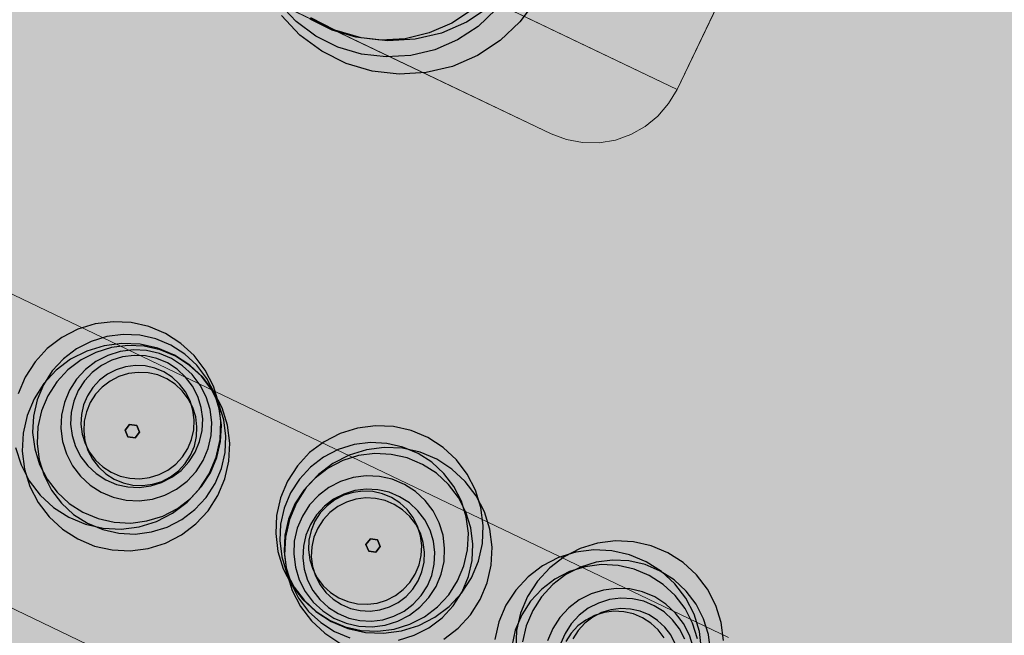
# Model space of a CAD drawing. Units: millimetres. Extents: x 1694674 to 1698329, y 4930842 to 4933174.
# Drawn here: x 1695954 to 1695970, y 4932113 to 4932123 of the extents above; entities that cross this region are included whole.
import ezdxf

# ---------------------------------------------------------------- set-up
doc = ezdxf.new("R2010")
doc.units = ezdxf.units.MM
doc.linetypes.add('CONTINUA', pattern=[0])
doc.layers.add('AMBITI retini', color=7, linetype='CONTINUA')
doc.layers.add('SISTEMAZIONI ESTERNE percorsi', color=1, linetype='CONTINUA', lineweight=15)
doc.layers.add('SISTEMAZIONI ESTERNE verde', color=3, linetype='CONTINUA', lineweight=15)

msp = doc.modelspace()

# ---------------------------------------------------------------- hatches: boundary and pattern name
at = {"layer": 'AMBITI retini', "linetype": 'CONTINUA', "lineweight": 15}
msp.add_hatch(color=30, dxfattribs=at).paths.add_polyline_path([(1695934.776, 4932111.406), (1695991.926, 4932084.024), (1695981.164, 4932061.792), (1696050.898, 4932028.381), (1696021.848, 4931900.92), (1696004.15, 4931823.265), (1696011.482, 4931820.081), (1696014.766, 4931834.597), (1696064.244, 4932052.312), (1696065.128, 4932056.214), (1696069.613, 4932055.203), (1696070.874, 4932057.842), (1695998.383, 4932092.573), (1696055.299, 4932211.367), (1696053.875, 4932212), (1696015.875, 4932229.5), (1696001.625, 4932234), (1695995.34, 4932237.809), (1695995.34, 4932237.809)])

# ---------------------------------------------------------------- linework, layer by layer
at = {"layer": 'SISTEMAZIONI ESTERNE percorsi', "linetype": 'CONTINUA', "lineweight": 15}
for p, q in [((1695987.474, 4932169.321), (1695964.789, 4932121.975)), ((1695955.574, 4932124.727), (1695962.789, 4932121.271)), ((1695962.789, 4932121.271), (1695955.574, 4932124.727)), ((1695964.789, 4932121.975), (1695960.28, 4932124.136)), ((1695964.656, 4932121.75), (1695964.789, 4932121.975)), ((1695964.789, 4932121.975), (1695964.656, 4932121.75)), ((1695964.486, 4932121.552), (1695964.656, 4932121.75)), ((1695964.656, 4932121.75), (1695964.486, 4932121.552)), ((1695964.284, 4932121.386), (1695964.486, 4932121.552)), ((1695964.486, 4932121.552), (1695964.284, 4932121.386)), ((1695964.056, 4932121.257), (1695964.284, 4932121.386)), ((1695964.284, 4932121.386), (1695964.056, 4932121.257)), ((1695962.789, 4932121.271), (1695963.033, 4932121.179)), ((1695963.033, 4932121.179), (1695962.789, 4932121.271)), ((1695963.033, 4932121.179), (1695963.29, 4932121.13)), ((1695963.29, 4932121.13), (1695963.033, 4932121.179)), ((1695963.29, 4932121.13), (1695963.552, 4932121.128)), ((1695963.552, 4932121.128), (1695963.29, 4932121.13)), ((1695963.552, 4932121.128), (1695963.81, 4932121.17)), ((1695963.81, 4932121.17), (1695963.552, 4932121.128)), ((1695963.81, 4932121.17), (1695964.056, 4932121.257)), ((1695964.056, 4932121.257), (1695963.81, 4932121.17)), ((1695965.607, 4932113.267), (1695951.629, 4932119.964)), ((1695951.629, 4932119.964), (1695965.607, 4932113.267)), ((1695953.573, 4932114.043), (1695963.663, 4932109.209)), ((1695963.663, 4932109.209), (1695953.573, 4932114.043))]:
    msp.add_line(p, q, dxfattribs=at)
for points in [[(1695965.87, 4932124.23), (1695961.361, 4932126.39), (1695960.28, 4932124.136), (1695964.789, 4932121.975)], [(1695964.789, 4932121.975), (1695960.28, 4932124.136), (1695961.361, 4932126.39), (1695965.87, 4932124.23)], [(1695960.28, 4932124.136), (1695960.28, 4932124.136), (1695964.789, 4932121.975), (1695964.789, 4932121.975)], [(1695964.789, 4932121.975), (1695964.789, 4932121.975), (1695965.87, 4932124.23), (1695965.87, 4932124.23)]]:
    msp.add_lwpolyline(points, close=True, dxfattribs=at)
at = {"layer": 'SISTEMAZIONI ESTERNE verde', "linetype": 'CONTINUA', "lineweight": -3}
for points in [[(1695961.913, 4932123.246), (1695961.628, 4932122.977), (1695961.301, 4932122.761), (1695960.941, 4932122.605), (1695960.56, 4932122.514), (1695960.168, 4932122.491), (1695959.778, 4932122.536), (1695959.403, 4932122.648), (1695959.052, 4932122.823), (1695958.737, 4932123.057), (1695958.467, 4932123.342)], [(1695962.551, 4932123.393), (1695962.294, 4932123.047), (1695961.981, 4932122.751), (1695961.621, 4932122.513), (1695961.225, 4932122.342), (1695960.805, 4932122.242), (1695960.375, 4932122.216), (1695959.946, 4932122.265), (1695959.533, 4932122.389), (1695959.147, 4932122.582), (1695958.8, 4932122.839), (1695958.504, 4932123.152)], [(1695961.539, 4932123.245), (1695961.212, 4932123.029), (1695960.852, 4932122.873), (1695960.47, 4932122.782), (1695960.079, 4932122.759), (1695959.689, 4932122.804), (1695959.313, 4932122.916), (1695958.963, 4932123.091)], [(1695961.804, 4932123.281), (1695961.444, 4932123.043), (1695961.048, 4932122.872), (1695960.629, 4932122.772), (1695960.198, 4932122.746), (1695959.77, 4932122.796), (1695959.356, 4932122.919), (1695958.97, 4932123.112)], [(1695954.284, 4932116.286), (1695954.369, 4932116.011), (1695954.501, 4932115.755), (1695954.675, 4932115.526), (1695954.886, 4932115.331), (1695955.128, 4932115.176), (1695955.393, 4932115.064), (1695955.674, 4932115.001), (1695955.961, 4932114.987), (1695956.246, 4932115.023), (1695956.521, 4932115.108), (1695956.777, 4932115.24), (1695957.006, 4932115.414), (1695957.201, 4932115.625), (1695957.356, 4932115.867), (1695957.468, 4932116.132), (1695957.531, 4932116.413), (1695957.545, 4932116.7), (1695957.509, 4932116.985), (1695957.424, 4932117.26), (1695957.292, 4932117.516), (1695957.118, 4932117.745), (1695956.907, 4932117.94), (1695956.665, 4932118.096), (1695956.4, 4932118.207), (1695956.119, 4932118.27), (1695955.832, 4932118.284), (1695955.547, 4932118.248), (1695955.272, 4932118.163), (1695955.016, 4932118.031), (1695954.787, 4932117.857), (1695954.592, 4932117.646), (1695954.436, 4932117.404), (1695954.325, 4932117.139)], [(1695961.084, 4932113.241), (1695961.313, 4932113.415), (1695961.508, 4932113.626), (1695961.664, 4932113.868), (1695961.775, 4932114.133), (1695961.838, 4932114.414), (1695961.852, 4932114.701), (1695961.816, 4932114.986), (1695961.731, 4932115.261), (1695961.599, 4932115.517), (1695961.425, 4932115.746), (1695961.214, 4932115.941), (1695960.972, 4932116.097), (1695960.707, 4932116.208), (1695960.426, 4932116.272), (1695960.139, 4932116.285), (1695959.854, 4932116.249), (1695959.579, 4932116.164), (1695959.323, 4932116.032), (1695959.094, 4932115.858), (1695958.899, 4932115.647), (1695958.743, 4932115.405), (1695958.632, 4932115.14), (1695958.569, 4932114.86), (1695958.555, 4932114.572), (1695958.591, 4932114.287), (1695958.676, 4932114.012), (1695958.808, 4932113.756), (1695958.982, 4932113.528), (1695959.193, 4932113.332), (1695959.435, 4932113.177)], [(1695960.366, 4932113.224), (1695960.615, 4932113.301), (1695960.848, 4932113.421), (1695961.056, 4932113.579), (1695961.234, 4932113.771), (1695961.375, 4932113.991), (1695961.476, 4932114.232), (1695961.534, 4932114.487), (1695961.547, 4932114.748), (1695961.514, 4932115.007), (1695961.436, 4932115.257), (1695961.317, 4932115.49), (1695961.158, 4932115.698), (1695960.966, 4932115.875), (1695960.747, 4932116.017), (1695960.505, 4932116.118), (1695960.25, 4932116.176), (1695959.989, 4932116.188), (1695959.73, 4932116.155), (1695959.48, 4932116.078), (1695959.248, 4932115.958), (1695959.039, 4932115.8), (1695958.862, 4932115.608), (1695958.72, 4932115.388), (1695958.619, 4932115.147), (1695958.562, 4932114.892), (1695958.549, 4932114.631), (1695958.582, 4932114.371), (1695958.659, 4932114.122), (1695958.779, 4932113.889), (1695958.937, 4932113.681), (1695959.129, 4932113.504), (1695959.349, 4932113.362), (1695959.59, 4932113.261)], [(1695965.525, 4932113.215), (1695965.489, 4932113.501), (1695965.404, 4932113.775), (1695965.272, 4932114.031), (1695965.098, 4932114.26), (1695964.887, 4932114.455), (1695964.645, 4932114.611), (1695964.38, 4932114.722), (1695964.099, 4932114.786), (1695963.812, 4932114.8), (1695963.527, 4932114.763), (1695963.252, 4932114.678), (1695962.996, 4932114.546), (1695962.767, 4932114.372), (1695962.572, 4932114.161), (1695962.416, 4932113.919), (1695962.305, 4932113.654), (1695962.241, 4932113.374), (1695962.227, 4932113.086)], [(1695965.18, 4932113.074), (1695965.144, 4932113.36), (1695965.059, 4932113.634), (1695964.927, 4932113.89), (1695964.753, 4932114.119), (1695964.542, 4932114.314), (1695964.3, 4932114.47), (1695964.035, 4932114.581), (1695963.754, 4932114.645), (1695963.467, 4932114.659), (1695963.182, 4932114.622), (1695962.907, 4932114.537), (1695962.651, 4932114.405), (1695962.422, 4932114.231), (1695962.227, 4932114.02), (1695962.071, 4932113.778), (1695961.96, 4932113.513), (1695961.897, 4932113.233)], [(1695965.115, 4932113.242), (1695965.037, 4932113.491), (1695964.918, 4932113.724), (1695964.759, 4932113.932), (1695964.568, 4932114.11), (1695964.348, 4932114.251), (1695964.107, 4932114.352), (1695963.852, 4932114.41), (1695963.59, 4932114.423), (1695963.331, 4932114.39), (1695963.081, 4932114.312), (1695962.849, 4932114.193), (1695962.641, 4932114.034), (1695962.463, 4932113.842), (1695962.322, 4932113.623), (1695962.22, 4932113.381), (1695962.163, 4932113.126)], [(1695965.322, 4932113.054), (1695965.289, 4932113.313), (1695965.212, 4932113.563), (1695965.092, 4932113.795), (1695964.934, 4932114.003), (1695964.742, 4932114.181), (1695964.522, 4932114.322), (1695964.281, 4932114.424), (1695964.026, 4932114.481), (1695963.765, 4932114.494), (1695963.505, 4932114.461), (1695963.256, 4932114.384), (1695963.023, 4932114.264), (1695962.815, 4932114.106), (1695962.638, 4932113.914), (1695962.496, 4932113.694), (1695962.395, 4932113.453), (1695962.337, 4932113.198)], [(1695965.05, 4932113.101), (1695964.988, 4932113.301), (1695964.892, 4932113.487), (1695964.765, 4932113.653), (1695964.612, 4932113.795), (1695964.436, 4932113.909), (1695964.243, 4932113.99), (1695964.039, 4932114.036), (1695963.83, 4932114.046), (1695963.622, 4932114.019), (1695963.423, 4932113.957), (1695963.237, 4932113.862), (1695963.07, 4932113.735), (1695962.928, 4932113.582), (1695962.815, 4932113.406), (1695962.734, 4932113.213)], [(1695964.911, 4932113.239), (1695964.827, 4932113.401), (1695964.717, 4932113.547), (1695964.582, 4932113.671), (1695964.428, 4932113.77), (1695964.26, 4932113.841), (1695964.081, 4932113.882), (1695963.898, 4932113.89), (1695963.717, 4932113.867), (1695963.542, 4932113.813), (1695963.379, 4932113.729), (1695963.234, 4932113.619), (1695963.109, 4932113.484), (1695963.01, 4932113.33), (1695962.939, 4932113.162)], [(1695964.582, 4932113.262), (1695964.487, 4932113.387), (1695964.372, 4932113.494), (1695964.24, 4932113.579), (1695964.095, 4932113.639), (1695963.942, 4932113.674), (1695963.785, 4932113.682), (1695963.63, 4932113.662), (1695963.48, 4932113.615), (1695963.34, 4932113.543), (1695963.215, 4932113.449), (1695963.109, 4932113.333), (1695963.024, 4932113.201)], [(1695964.762, 4932113.167), (1695964.69, 4932113.307), (1695964.595, 4932113.432), (1695964.48, 4932113.538), (1695964.348, 4932113.623), (1695964.204, 4932113.684), (1695964.051, 4932113.718), (1695963.894, 4932113.726), (1695963.738, 4932113.706), (1695963.588, 4932113.66), (1695963.449, 4932113.588), (1695963.324, 4932113.493), (1695963.217, 4932113.378), (1695963.133, 4932113.246)]]:
    msp.add_lwpolyline(points, dxfattribs=at)
for points in [[(1695955.484, 4932117.971), (1695955.252, 4932117.852), (1695955.044, 4932117.693), (1695954.866, 4932117.501), (1695954.725, 4932117.282), (1695954.624, 4932117.04), (1695954.566, 4932116.785), (1695954.553, 4932116.524), (1695954.586, 4932116.265), (1695954.664, 4932116.015), (1695954.783, 4932115.783), (1695954.942, 4932115.574), (1695955.133, 4932115.397), (1695955.353, 4932115.255), (1695955.594, 4932115.154), (1695955.849, 4932115.097), (1695956.111, 4932115.084), (1695956.37, 4932115.117), (1695956.62, 4932115.194), (1695956.852, 4932115.314), (1695957.06, 4932115.472), (1695957.238, 4932115.664), (1695957.379, 4932115.884), (1695957.481, 4932116.125), (1695957.538, 4932116.38), (1695957.551, 4932116.641), (1695957.518, 4932116.901), (1695957.441, 4932117.15), (1695957.321, 4932117.383), (1695957.163, 4932117.591), (1695956.971, 4932117.769), (1695956.751, 4932117.91), (1695956.51, 4932118.011), (1695956.255, 4932118.069), (1695955.994, 4932118.082), (1695955.734, 4932118.049)], [(1695955.413, 4932117.818), (1695955.157, 4932117.686), (1695954.928, 4932117.512), (1695954.733, 4932117.301), (1695954.577, 4932117.059), (1695954.466, 4932116.794), (1695954.403, 4932116.514), (1695954.389, 4932116.226), (1695954.425, 4932115.941), (1695954.51, 4932115.666), (1695954.642, 4932115.411), (1695954.816, 4932115.182), (1695955.027, 4932114.986), (1695955.269, 4932114.831), (1695955.534, 4932114.719), (1695955.815, 4932114.656), (1695956.102, 4932114.642), (1695956.387, 4932114.678), (1695956.662, 4932114.763), (1695956.918, 4932114.895), (1695957.147, 4932115.069), (1695957.342, 4932115.28), (1695957.497, 4932115.522), (1695957.609, 4932115.787), (1695957.672, 4932116.068), (1695957.686, 4932116.355), (1695957.65, 4932116.64), (1695957.565, 4932116.915), (1695957.433, 4932117.171), (1695957.259, 4932117.4), (1695957.048, 4932117.595), (1695956.806, 4932117.751), (1695956.541, 4932117.862), (1695956.26, 4932117.926), (1695955.973, 4932117.939), (1695955.688, 4932117.903)], [(1695955.556, 4932117.797), (1695955.323, 4932117.677), (1695955.115, 4932117.519), (1695954.938, 4932117.327), (1695954.796, 4932117.107), (1695954.695, 4932116.866), (1695954.637, 4932116.611), (1695954.625, 4932116.35), (1695954.657, 4932116.09), (1695954.735, 4932115.841), (1695954.855, 4932115.608), (1695955.013, 4932115.4), (1695955.205, 4932115.222), (1695955.425, 4932115.081), (1695955.666, 4932114.98), (1695955.921, 4932114.922), (1695956.182, 4932114.909), (1695956.441, 4932114.942), (1695956.691, 4932115.02), (1695956.924, 4932115.14), (1695957.132, 4932115.298), (1695957.309, 4932115.49), (1695957.451, 4932115.71), (1695957.552, 4932115.951), (1695957.61, 4932116.206), (1695957.622, 4932116.467), (1695957.589, 4932116.726), (1695957.512, 4932116.976), (1695957.392, 4932117.208), (1695957.234, 4932117.417), (1695957.042, 4932117.594), (1695956.822, 4932117.736), (1695956.581, 4932117.837), (1695956.326, 4932117.895), (1695956.065, 4932117.907), (1695955.805, 4932117.874)], [(1695955.746, 4932117.747), (1695955.56, 4932117.651), (1695955.394, 4932117.525), (1695955.252, 4932117.371), (1695955.139, 4932117.195), (1695955.058, 4932117.002), (1695955.011, 4932116.798), (1695955.001, 4932116.589), (1695955.028, 4932116.382), (1695955.09, 4932116.182), (1695955.185, 4932115.996), (1695955.312, 4932115.83), (1695955.466, 4932115.688), (1695955.642, 4932115.574), (1695955.834, 4932115.493), (1695956.038, 4932115.447), (1695956.247, 4932115.437), (1695956.455, 4932115.463), (1695956.655, 4932115.525), (1695956.841, 4932115.621), (1695957.007, 4932115.748), (1695957.149, 4932115.901), (1695957.262, 4932116.077), (1695957.343, 4932116.27), (1695957.389, 4932116.474), (1695957.4, 4932116.683), (1695957.373, 4932116.891), (1695957.311, 4932117.09), (1695957.215, 4932117.276), (1695957.089, 4932117.443), (1695956.935, 4932117.585), (1695956.759, 4932117.698), (1695956.567, 4932117.779), (1695956.363, 4932117.825), (1695956.154, 4932117.835), (1695955.946, 4932117.809)], [(1695955.809, 4932117.671), (1695955.646, 4932117.587), (1695955.5, 4932117.476), (1695955.376, 4932117.342), (1695955.277, 4932117.188), (1695955.206, 4932117.019), (1695955.166, 4932116.841), (1695955.157, 4932116.658), (1695955.18, 4932116.476), (1695955.234, 4932116.301), (1695955.318, 4932116.139), (1695955.429, 4932115.993), (1695955.563, 4932115.869), (1695955.717, 4932115.77), (1695955.886, 4932115.699), (1695956.064, 4932115.658), (1695956.247, 4932115.649), (1695956.429, 4932115.673), (1695956.603, 4932115.727), (1695956.766, 4932115.811), (1695956.912, 4932115.921), (1695957.036, 4932116.056), (1695957.135, 4932116.21), (1695957.206, 4932116.378), (1695957.246, 4932116.557), (1695957.255, 4932116.74), (1695957.232, 4932116.921), (1695957.178, 4932117.096), (1695957.094, 4932117.259), (1695956.983, 4932117.404), (1695956.849, 4932117.529), (1695956.695, 4932117.628), (1695956.526, 4932117.699), (1695956.348, 4932117.739), (1695956.165, 4932117.748), (1695955.983, 4932117.725)], [(1695955.88, 4932117.521), (1695955.741, 4932117.45), (1695955.616, 4932117.355), (1695955.509, 4932117.239), (1695955.424, 4932117.108), (1695955.364, 4932116.963), (1695955.329, 4932116.81), (1695955.321, 4932116.653), (1695955.341, 4932116.498), (1695955.388, 4932116.348), (1695955.459, 4932116.208), (1695955.554, 4932116.083), (1695955.669, 4932115.977), (1695955.801, 4932115.892), (1695955.946, 4932115.831), (1695956.099, 4932115.797), (1695956.256, 4932115.789), (1695956.411, 4932115.809), (1695956.561, 4932115.855), (1695956.701, 4932115.927), (1695956.826, 4932116.022), (1695956.932, 4932116.137), (1695957.017, 4932116.269), (1695957.078, 4932116.414), (1695957.112, 4932116.567), (1695957.12, 4932116.723), (1695957.1, 4932116.879), (1695957.054, 4932117.029), (1695956.982, 4932117.168), (1695956.887, 4932117.293), (1695956.772, 4932117.4), (1695956.64, 4932117.485), (1695956.495, 4932117.545), (1695956.342, 4932117.58), (1695956.185, 4932117.588), (1695956.03, 4932117.568)], [(1695955.924, 4932117.413), (1695955.785, 4932117.341), (1695955.66, 4932117.246), (1695955.554, 4932117.131), (1695955.469, 4932116.999), (1695955.408, 4932116.854), (1695955.373, 4932116.701), (1695955.366, 4932116.545), (1695955.385, 4932116.389), (1695955.432, 4932116.239), (1695955.504, 4932116.1), (1695955.599, 4932115.975), (1695955.714, 4932115.868), (1695955.846, 4932115.783), (1695955.99, 4932115.723), (1695956.143, 4932115.688), (1695956.3, 4932115.68), (1695956.456, 4932115.7), (1695956.606, 4932115.747), (1695956.745, 4932115.818), (1695956.87, 4932115.913), (1695956.977, 4932116.029), (1695957.061, 4932116.161), (1695957.122, 4932116.305), (1695957.157, 4932116.458), (1695957.164, 4932116.615), (1695957.145, 4932116.771), (1695957.098, 4932116.92), (1695957.026, 4932117.06), (1695956.931, 4932117.185), (1695956.816, 4932117.291), (1695956.684, 4932117.376), (1695956.54, 4932117.437), (1695956.387, 4932117.472), (1695956.23, 4932117.479), (1695956.074, 4932117.459)], [(1695956.094, 4932116.651), (1695956.024, 4932116.56), (1695956.067, 4932116.453), (1695956.182, 4932116.438), (1695956.252, 4932116.529), (1695956.209, 4932116.636)], [(1695956.024, 4932116.56), (1695956.094, 4932116.651), (1695956.209, 4932116.636), (1695956.252, 4932116.529), (1695956.182, 4932116.438), (1695956.067, 4932116.453)], [(1695956.024, 4932116.56), (1695956.094, 4932116.651), (1695956.094, 4932116.651), (1695956.024, 4932116.56)], [(1695956.094, 4932116.651), (1695956.209, 4932116.636), (1695956.209, 4932116.636), (1695956.094, 4932116.651)], [(1695956.209, 4932116.636), (1695956.252, 4932116.529), (1695956.252, 4932116.529), (1695956.209, 4932116.636)], [(1695960.687, 4932113.454), (1695960.943, 4932113.586), (1695961.172, 4932113.76), (1695961.367, 4932113.971), (1695961.523, 4932114.213), (1695961.634, 4932114.478), (1695961.697, 4932114.759), (1695961.711, 4932115.046), (1695961.675, 4932115.331), (1695961.59, 4932115.606), (1695961.458, 4932115.862), (1695961.284, 4932116.091), (1695961.073, 4932116.286), (1695960.831, 4932116.442), (1695960.566, 4932116.553), (1695960.285, 4932116.616), (1695959.998, 4932116.63), (1695959.713, 4932116.594), (1695959.438, 4932116.509), (1695959.182, 4932116.377), (1695958.953, 4932116.203), (1695958.758, 4932115.992), (1695958.602, 4932115.75), (1695958.491, 4932115.485), (1695958.428, 4932115.204), (1695958.414, 4932114.917), (1695958.45, 4932114.632), (1695958.535, 4932114.357), (1695958.667, 4932114.101), (1695958.841, 4932113.872), (1695959.052, 4932113.677), (1695959.294, 4932113.521), (1695959.559, 4932113.41), (1695959.84, 4932113.347), (1695960.127, 4932113.333), (1695960.412, 4932113.369)], [(1695956.067, 4932116.453), (1695956.024, 4932116.56), (1695956.024, 4932116.56), (1695956.067, 4932116.453)], [(1695956.182, 4932116.438), (1695956.067, 4932116.453), (1695956.067, 4932116.453), (1695956.182, 4932116.438)], [(1695956.252, 4932116.529), (1695956.182, 4932116.438), (1695956.182, 4932116.438), (1695956.252, 4932116.529)], [(1695960.544, 4932113.476), (1695960.777, 4932113.595), (1695960.985, 4932113.753), (1695961.162, 4932113.945), (1695961.304, 4932114.165), (1695961.405, 4932114.406), (1695961.463, 4932114.661), (1695961.475, 4932114.922), (1695961.442, 4932115.182), (1695961.365, 4932115.432), (1695961.245, 4932115.664), (1695961.087, 4932115.872), (1695960.895, 4932116.05), (1695960.675, 4932116.191), (1695960.434, 4932116.292), (1695960.179, 4932116.35), (1695959.918, 4932116.363), (1695959.659, 4932116.33), (1695959.409, 4932116.252), (1695959.176, 4932116.133), (1695958.968, 4932115.974), (1695958.791, 4932115.783), (1695958.649, 4932115.563), (1695958.548, 4932115.322), (1695958.49, 4932115.067), (1695958.478, 4932114.805), (1695958.511, 4932114.546), (1695958.588, 4932114.296), (1695958.708, 4932114.064), (1695958.866, 4932113.856), (1695959.058, 4932113.678), (1695959.278, 4932113.537), (1695959.519, 4932113.435), (1695959.774, 4932113.378), (1695960.035, 4932113.365), (1695960.294, 4932113.398)], [(1695960.354, 4932113.525), (1695960.539, 4932113.621), (1695960.706, 4932113.748), (1695960.848, 4932113.901), (1695960.961, 4932114.077), (1695961.042, 4932114.27), (1695961.088, 4932114.474), (1695961.098, 4932114.683), (1695961.072, 4932114.89), (1695961.01, 4932115.09), (1695960.914, 4932115.276), (1695960.788, 4932115.443), (1695960.634, 4932115.585), (1695960.458, 4932115.698), (1695960.265, 4932115.779), (1695960.061, 4932115.825), (1695959.853, 4932115.835), (1695959.645, 4932115.809), (1695959.445, 4932115.747), (1695959.259, 4932115.651), (1695959.093, 4932115.524), (1695958.951, 4932115.371), (1695958.838, 4932115.195), (1695958.757, 4932115.002), (1695958.71, 4932114.798), (1695958.7, 4932114.589), (1695958.727, 4932114.382), (1695958.789, 4932114.182), (1695958.884, 4932113.996), (1695959.011, 4932113.829), (1695959.165, 4932113.687), (1695959.34, 4932113.574), (1695959.533, 4932113.493), (1695959.737, 4932113.447), (1695959.946, 4932113.437), (1695960.154, 4932113.463)], [(1695960.291, 4932113.602), (1695960.454, 4932113.685), (1695960.6, 4932113.796), (1695960.724, 4932113.931), (1695960.823, 4932114.084), (1695960.894, 4932114.253), (1695960.934, 4932114.432), (1695960.943, 4932114.615), (1695960.92, 4932114.796), (1695960.866, 4932114.971), (1695960.782, 4932115.134), (1695960.671, 4932115.279), (1695960.537, 4932115.404), (1695960.383, 4932115.503), (1695960.214, 4932115.573), (1695960.036, 4932115.614), (1695959.853, 4932115.623), (1695959.671, 4932115.6), (1695959.497, 4932115.545), (1695959.334, 4932115.462), (1695959.188, 4932115.351), (1695959.064, 4932115.217), (1695958.965, 4932115.063), (1695958.894, 4932114.894), (1695958.854, 4932114.715), (1695958.845, 4932114.533), (1695958.868, 4932114.351), (1695958.922, 4932114.176), (1695959.006, 4932114.013), (1695959.117, 4932113.868), (1695959.251, 4932113.743), (1695959.405, 4932113.644), (1695959.574, 4932113.574), (1695959.752, 4932113.533), (1695959.935, 4932113.524), (1695960.116, 4932113.547)], [(1695960.175, 4932113.859), (1695960.315, 4932113.931), (1695960.44, 4932114.026), (1695960.546, 4932114.141), (1695960.631, 4932114.273), (1695960.692, 4932114.418), (1695960.727, 4932114.571), (1695960.734, 4932114.728), (1695960.714, 4932114.883), (1695960.668, 4932115.033), (1695960.596, 4932115.173), (1695960.501, 4932115.297), (1695960.386, 4932115.404), (1695960.254, 4932115.489), (1695960.109, 4932115.55), (1695959.956, 4932115.584), (1695959.8, 4932115.592), (1695959.644, 4932115.572), (1695959.494, 4932115.526), (1695959.355, 4932115.454), (1695959.23, 4932115.359), (1695959.123, 4932115.244), (1695959.038, 4932115.112), (1695958.978, 4932114.967), (1695958.943, 4932114.814), (1695958.936, 4932114.657), (1695958.955, 4932114.502), (1695959.002, 4932114.352), (1695959.074, 4932114.212), (1695959.169, 4932114.087), (1695959.284, 4932113.981), (1695959.416, 4932113.896), (1695959.56, 4932113.835), (1695959.713, 4932113.801), (1695959.87, 4932113.793), (1695960.026, 4932113.813)], [(1695960.22, 4932113.751), (1695960.359, 4932113.823), (1695960.484, 4932113.918), (1695960.591, 4932114.033), (1695960.676, 4932114.165), (1695960.736, 4932114.309), (1695960.771, 4932114.462), (1695960.779, 4932114.619), (1695960.759, 4932114.775), (1695960.712, 4932114.925), (1695960.64, 4932115.064), (1695960.546, 4932115.189), (1695960.43, 4932115.295), (1695960.298, 4932115.38), (1695960.154, 4932115.441), (1695960.001, 4932115.476), (1695959.844, 4932115.483), (1695959.688, 4932115.463), (1695959.539, 4932115.417), (1695959.399, 4932115.345), (1695959.274, 4932115.25), (1695959.168, 4932115.135), (1695959.083, 4932115.003), (1695959.022, 4932114.858), (1695958.987, 4932114.705), (1695958.98, 4932114.549), (1695959, 4932114.393), (1695959.046, 4932114.243), (1695959.118, 4932114.104), (1695959.213, 4932113.979), (1695959.328, 4932113.872), (1695959.46, 4932113.788), (1695959.605, 4932113.727), (1695959.758, 4932113.692), (1695959.914, 4932113.685), (1695960.07, 4932113.704)], [(1695960.005, 4932114.621), (1695960.076, 4932114.712), (1695960.032, 4932114.819), (1695959.918, 4932114.835), (1695959.847, 4932114.743), (1695959.891, 4932114.636)], [(1695960.076, 4932114.712), (1695960.005, 4932114.621), (1695959.891, 4932114.636), (1695959.847, 4932114.743), (1695959.918, 4932114.835), (1695960.032, 4932114.819)], [(1695959.847, 4932114.743), (1695959.918, 4932114.835), (1695959.918, 4932114.835), (1695959.847, 4932114.743)], [(1695959.891, 4932114.636), (1695959.847, 4932114.743), (1695959.847, 4932114.743), (1695959.891, 4932114.636)], [(1695959.918, 4932114.835), (1695960.032, 4932114.819), (1695960.032, 4932114.819), (1695959.918, 4932114.835)], [(1695960.076, 4932114.712), (1695960.005, 4932114.621), (1695960.005, 4932114.621), (1695960.076, 4932114.712)], [(1695960.032, 4932114.819), (1695960.076, 4932114.712), (1695960.076, 4932114.712), (1695960.032, 4932114.819)], [(1695960.005, 4932114.621), (1695959.891, 4932114.636), (1695959.891, 4932114.636), (1695960.005, 4932114.621)]]:
    msp.add_lwpolyline(points, close=True, dxfattribs=at)

doc.saveas('drawing.dxf')
